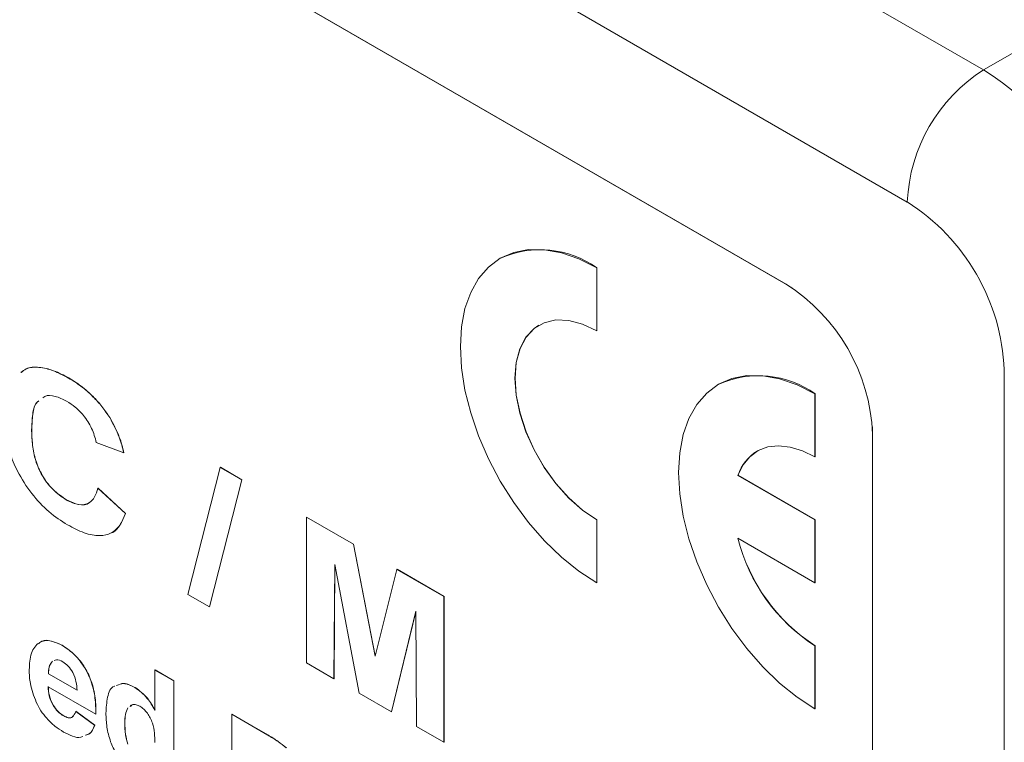
# Model space of a CAD drawing. Units: millimetres. Extents: x 2 to 278, y 1 to 215.
# Drawn here: x 241 to 253, y 170 to 180 of the extents above; entities that cross this region are included whole.
import ezdxf

# ---------------------------------------------------------------- set-up
doc = ezdxf.new("R2010")
doc.units = ezdxf.units.MM

msp = doc.modelspace()

# ---------------------------------------------------------------- linework, layer by layer
at = {"color": 7, "linetype": 'Continuous', "lineweight": 0}
for p, q in [((227.04, 194.117), (253.083, 179.083)), ((252.095, 177.372), (226.052, 192.406)), ((250.524, 176.309), (227.624, 189.529)), ((250.604, 176.26), (227.756, 189.449)), ((253.083, 179.083), (265.565, 186.289)), ((246.822, 176.643), (246.821, 176.642)), ((248.071, 176.518), (248.072, 176.519)), ((248.071, 175.701), (248.071, 176.518)), ((248.072, 175.702), (248.072, 176.519)), ((247.322, 175.777), (247.321, 175.776)), ((248.071, 175.701), (248.072, 175.702)), ((253.352, 136.825), (253.352, 175.195)), ((241.226, 175.09), (241.228, 175.092)), ((249.651, 175.01), (249.649, 175.009)), ((250.899, 174.885), (250.901, 174.886)), ((250.899, 174.068), (250.899, 174.885)), ((250.901, 174.069), (250.901, 174.886)), ((241.759, 174.577), (241.76, 174.578)), ((251.643, 162.593), (251.643, 174.458)), ((240.747, 174.423), (240.749, 174.424)), ((251.646, 162.439), (251.646, 174.365)), ((241.941, 174.121), (241.585, 174.254)), ((241.941, 174.121), (241.943, 174.122)), ((250.151, 174.144), (250.149, 174.143)), ((250.899, 174.068), (250.901, 174.069)), ((242.772, 172.286), (243.191, 173.932)), ((243.191, 173.932), (243.193, 173.933)), ((243.191, 173.932), (243.471, 173.77)), ((243.193, 173.933), (243.473, 173.771)), ((249.899, 173.829), (249.901, 173.83)), ((250.899, 173.252), (249.899, 173.829)), ((250.901, 173.253), (249.901, 173.83)), ((243.471, 173.77), (243.052, 172.125)), ((243.473, 173.771), (243.054, 172.126)), ((243.471, 173.77), (243.473, 173.771)), ((241.606, 173.661), (241.608, 173.662)), ((241.606, 173.661), (241.962, 173.335)), ((241.608, 173.662), (241.964, 173.336)), ((241.198, 173.509), (241.2, 173.511)), ((241.962, 173.335), (241.964, 173.336)), ((244.309, 173.287), (244.311, 173.288)), ((244.309, 171.399), (244.309, 173.287)), ((244.309, 173.287), (244.918, 172.935)), ((244.311, 173.288), (244.92, 172.936)), ((248.071, 173.252), (248.072, 173.253)), ((248.071, 172.435), (248.071, 173.252)), ((248.072, 172.436), (248.072, 173.253)), ((250.899, 173.252), (250.901, 173.253)), ((250.899, 172.435), (250.899, 173.252)), ((250.901, 172.436), (250.901, 173.253)), ((244.918, 172.935), (244.92, 172.936)), ((244.918, 172.935), (245.2, 171.485)), ((244.92, 172.936), (245.201, 171.489)), ((249.899, 173.013), (250.899, 172.435)), ((244.676, 172.673), (244.665, 171.193)), ((244.678, 172.664), (244.667, 171.194)), ((244.991, 171.006), (244.676, 172.673)), ((245.2, 171.485), (245.481, 172.61)), ((245.481, 172.61), (245.483, 172.611)), ((245.481, 172.61), (246.09, 172.258)), ((245.483, 172.611), (246.092, 172.259)), ((248.071, 172.435), (248.072, 172.436)), ((250.899, 172.435), (250.901, 172.436)), ((243.052, 172.125), (242.772, 172.286)), ((246.09, 172.258), (246.092, 172.259)), ((246.09, 172.258), (246.09, 170.371)), ((246.092, 172.259), (246.092, 170.372)), ((243.052, 172.125), (243.054, 172.126)), ((245.724, 172.068), (245.409, 170.764)), ((245.724, 172.062), (245.411, 170.765)), ((245.734, 170.576), (245.724, 172.068)), ((241.14, 171.626), (241.141, 171.627)), ((250.899, 171.619), (250.901, 171.62)), ((250.899, 170.802), (250.899, 171.619)), ((250.901, 170.803), (250.901, 171.62)), ((241.016, 171.419), (241.018, 171.42)), ((244.665, 171.193), (244.309, 171.399)), ((240.964, 171.257), (240.966, 171.258)), ((240.964, 171.257), (241.335, 171.043)), ((240.966, 171.258), (241.337, 171.044)), ((242.345, 171.306), (242.347, 171.307)), ((242.345, 170.783), (242.345, 171.306)), ((242.345, 171.306), (242.59, 171.165)), ((242.347, 171.307), (242.592, 171.166)), ((242.59, 171.165), (242.592, 171.166)), ((242.59, 171.165), (242.59, 169.697)), ((242.592, 171.166), (242.592, 169.698)), ((244.665, 171.193), (244.667, 171.194)), ((241.579, 170.732), (240.96, 171.09)), ((242.086, 171.079), (242.088, 171.08)), ((245.409, 170.764), (244.991, 171.006)), ((241.319, 170.77), (241.32, 170.771)), ((241.319, 170.77), (241.563, 170.591)), ((241.32, 170.771), (241.565, 170.592)), ((241.579, 170.732), (241.581, 170.733)), ((242.044, 170.848), (242.024, 170.835)), ((243.34, 170.732), (243.341, 170.733)), ((243.34, 170.732), (243.806, 170.463)), ((243.34, 169.264), (243.34, 170.732)), ((243.341, 170.733), (243.808, 170.464)), ((245.409, 170.764), (245.411, 170.765)), ((250.899, 170.802), (250.901, 170.803)), ((241.162, 170.71), (241.163, 170.711)), ((241.954, 170.621), (241.956, 170.622)), ((241.563, 170.591), (241.565, 170.592)), ((246.09, 170.371), (245.734, 170.576)), ((243.806, 170.463), (243.808, 170.464)), ((246.09, 170.371), (246.092, 170.372))]:
    msp.add_line(p, q, dxfattribs=at)
at = {"color": 7, "linetype": 'Continuous', "lineweight": 0, "flags": 128}
for points in [[(248.071, 176.518), (247.84, 176.634), (247.613, 176.712), (247.394, 176.753), (247.187, 176.755), (246.994, 176.717), (246.821, 176.642), (246.668, 176.529), (246.54, 176.381), (246.437, 176.2), (246.363, 175.991), (246.318, 175.755), (246.303, 175.497), (246.318, 175.222), (246.363, 174.934), (246.437, 174.638), (246.54, 174.34), (246.668, 174.043), (246.821, 173.755), (246.994, 173.478), (247.187, 173.219), (247.394, 172.981), (247.613, 172.769), (247.84, 172.586), (248.071, 172.435)], [(248.071, 173.252), (247.886, 173.377), (247.708, 173.535), (247.54, 173.722), (247.389, 173.932), (247.258, 174.158), (247.152, 174.394), (247.074, 174.633), (247.026, 174.867), (247.01, 175.089), (247.026, 175.292), (247.074, 175.471), (247.152, 175.619), (247.258, 175.733), (247.389, 175.808), (247.54, 175.843), (247.708, 175.837), (247.886, 175.789), (248.071, 175.701)], [(248.072, 173.253), (247.888, 173.378), (247.71, 173.536), (247.542, 173.723), (247.391, 173.933), (247.26, 174.159), (247.154, 174.395), (247.076, 174.634), (247.028, 174.868), (247.012, 175.09), (247.028, 175.293), (247.076, 175.472), (247.154, 175.62), (247.26, 175.734), (247.322, 175.777)], [(250.899, 174.885), (250.668, 175.001), (250.441, 175.08), (250.222, 175.12), (250.015, 175.122), (249.823, 175.084), (249.649, 175.009), (249.497, 174.896), (249.368, 174.748), (249.266, 174.568), (249.191, 174.358), (249.146, 174.122), (249.131, 173.864), (249.146, 173.589), (249.191, 173.301), (249.266, 173.005), (249.368, 172.707), (249.497, 172.411), (249.649, 172.122), (249.823, 171.845), (250.015, 171.586), (250.222, 171.348), (250.441, 171.136), (250.668, 170.953), (250.899, 170.802)], [(249.899, 173.829), (249.965, 173.963), (250.053, 174.071), (250.161, 174.149), (250.287, 174.197), (250.427, 174.213), (250.578, 174.196), (250.736, 174.148), (250.899, 174.068)]]:
    msp.add_lwpolyline(points, dxfattribs=at)
at = {"color": 7, "linetype": 'Continuous', "lineweight": 0}
for centre, radius, start, end in [((254.231, 177.28), 2.138, 122.4764, 177.5236), ((250.467, 174.981), 4.865, 2.5202, 57.4798), ((250.642, 175.082), 2.712, 2.3869, 57.6131), ((247.339, 175.49), 1.263, 54.5328, 114.1568), ((249.219, 174.26), 2.429, 2.4763, 57.5237), ((250.168, 173.857), 1.263, 54.5328, 114.1568), ((250.455, 173.645), 0.584, 121.3525, 161.4955), ((252.173, 173.589), 2.346, 194.2145, 237.1004), ((252.175, 173.59), 2.346, 194.2145, 237.1004)]:
    msp.add_arc(centre, radius, start, end, dxfattribs=at)
for points, knots in [([(240.609, 175.161), (240.63, 175.178), (240.692, 175.231), (240.841, 175.235), (241.029, 175.195), (241.16, 175.125), (241.226, 175.09)], [0, 0, 0, 0, 0.142079, 0.427863, 0.713807, 1, 1, 1, 1]), ([(240.611, 175.162), (240.632, 175.179), (240.694, 175.232), (240.843, 175.236), (241.031, 175.196), (241.162, 175.126), (241.228, 175.092)], [0, 0, 0, 0, 0.142079, 0.427863, 0.713807, 1, 1, 1, 1]), ([(241.226, 175.09), (241.28, 175.057), (241.387, 174.991), (241.533, 174.863), (241.659, 174.724), (241.725, 174.626), (241.759, 174.577)], [0, 0, 0, 0, 0.280091, 0.560022, 0.78002, 1, 1, 1, 1]), ([(241.228, 175.092), (241.282, 175.058), (241.389, 174.992), (241.534, 174.864), (241.661, 174.725), (241.727, 174.627), (241.76, 174.578)], [0, 0, 0, 0, 0.280091, 0.560022, 0.78002, 1, 1, 1, 1]), ([(241.201, 174.79), (241.152, 174.814), (241.052, 174.863), (240.941, 174.873), (240.901, 174.839), (240.892, 174.832)], [0, 0, 0, 0, 0.441953, 0.883022, 1, 1, 1, 1]), ([(240.839, 174.793), (240.832, 174.789), (240.785, 174.757), (240.756, 174.62), (240.75, 174.488), (240.747, 174.423)], [0, 0, 0, 0, 0.076629, 0.53754, 1, 1, 1, 1]), ([(240.839, 174.793), (240.833, 174.789), (240.786, 174.758), (240.758, 174.621), (240.752, 174.489), (240.749, 174.424)], [0, 0, 0, 0, 0.070548, 0.534494, 1, 1, 1, 1]), ([(241.585, 174.254), (241.569, 174.316), (241.535, 174.439), (241.429, 174.601), (241.314, 174.718), (241.239, 174.766), (241.201, 174.79)], [0, 0, 0, 0, 0.279532, 0.559001, 0.779383, 1, 1, 1, 1]), ([(241.213, 173.187), (241.132, 173.239), (240.969, 173.344), (240.741, 173.587), (240.567, 173.859), (240.456, 174.129), (240.399, 174.375), (240.394, 174.526), (240.391, 174.601)], [0, 0, 0, 0, 0.186737, 0.373202, 0.559677, 0.706345, 0.853101, 1, 1, 1, 1]), ([(241.759, 174.577), (241.804, 174.493), (241.885, 174.343), (241.924, 174.189), (241.941, 174.121)], [0, 0, 0, 0, 0.559044, 1, 1, 1, 1]), ([(241.76, 174.578), (241.806, 174.494), (241.887, 174.344), (241.926, 174.19), (241.943, 174.122)], [0, 0, 0, 0, 0.559044, 1, 1, 1, 1]), ([(240.747, 174.423), (240.748, 174.363), (240.752, 174.242), (240.785, 174.048), (240.867, 173.835), (241.017, 173.633), (241.138, 173.551), (241.198, 173.509)], [0, 0, 0, 0, 0.187399, 0.374551, 0.560847, 0.780151, 1, 1, 1, 1]), ([(240.749, 174.424), (240.75, 174.364), (240.753, 174.243), (240.786, 174.049), (240.869, 173.836), (241.018, 173.634), (241.14, 173.552), (241.2, 173.511)], [0, 0, 0, 0, 0.187399, 0.374551, 0.560847, 0.780151, 1, 1, 1, 1]), ([(241.198, 173.509), (241.252, 173.484), (241.36, 173.433), (241.489, 173.456), (241.568, 173.544), (241.593, 173.622), (241.606, 173.661)], [0, 0, 0, 0, 0.279884, 0.559082, 0.779324, 1, 1, 1, 1]), ([(241.2, 173.511), (241.253, 173.486), (241.359, 173.437), (241.464, 173.442), (241.496, 173.478), (241.498, 173.48)], [0, 0, 0, 0, 0.483694, 0.966203, 1, 1, 1, 1]), ([(241.962, 173.335), (241.941, 173.281), (241.898, 173.174), (241.784, 173.071), (241.624, 173.035), (241.428, 173.073), (241.285, 173.149), (241.213, 173.187)], [0, 0, 0, 0, 0.186812, 0.373368, 0.559882, 0.779774, 1, 1, 1, 1]), ([(241.964, 173.336), (241.942, 173.284), (241.898, 173.18), (241.828, 173.095), (241.778, 173.083), (241.777, 173.083)], [0, 0, 0, 0, 0.494695, 0.988712, 1, 1, 1, 1]), ([(240.716, 171.308), (240.72, 171.384), (240.728, 171.536), (240.83, 171.67), (240.979, 171.702), (241.086, 171.651), (241.14, 171.626)], [0, 0, 0, 0, 0.280661, 0.559792, 0.779781, 1, 1, 1, 1]), ([(240.842, 171.649), (240.845, 171.653), (240.875, 171.695), (240.984, 171.698), (241.089, 171.651), (241.141, 171.627)], [0, 0, 0, 0, 0.054294, 0.526899, 1, 1, 1, 1]), ([(241.14, 171.626), (241.19, 171.593), (241.291, 171.527), (241.427, 171.362), (241.528, 171.157), (241.576, 170.939), (241.578, 170.801), (241.579, 170.732)], [0, 0, 0, 0, 0.186772, 0.373085, 0.559365, 0.779365, 1, 1, 1, 1]), ([(241.141, 171.627), (241.192, 171.594), (241.292, 171.528), (241.429, 171.363), (241.53, 171.158), (241.578, 170.94), (241.58, 170.802), (241.581, 170.733)], [0, 0, 0, 0, 0.186772, 0.373085, 0.559365, 0.779365, 1, 1, 1, 1]), ([(241.016, 171.419), (240.998, 171.396), (240.967, 171.355), (240.965, 171.287), (240.964, 171.257)], [0, 0, 0, 0, 0.558226, 1, 1, 1, 1]), ([(241.018, 171.42), (241, 171.397), (240.968, 171.356), (240.967, 171.288), (240.966, 171.258)], [0, 0, 0, 0, 0.558226, 1, 1, 1, 1]), ([(241.15, 171.413), (241.121, 171.427), (241.079, 171.447), (241.049, 171.432), (241.04, 171.428)], [0, 0, 0, 0, 0.700667, 1, 1, 1, 1]), ([(241.335, 171.043), (241.333, 171.079), (241.328, 171.153), (241.288, 171.266), (241.223, 171.361), (241.175, 171.395), (241.15, 171.413)], [0, 0, 0, 0, 0.280938, 0.560278, 0.780231, 1, 1, 1, 1]), ([(240.807, 170.889), (240.776, 170.97), (240.722, 171.117), (240.717, 171.249), (240.716, 171.308)], [0, 0, 0, 0, 0.558838, 1, 1, 1, 1]), ([(241.849, 171.105), (241.878, 171.118), (241.945, 171.148), (242.035, 171.104), (242.086, 171.079)], [0, 0, 0, 0, 0.429279, 1, 1, 1, 1]), ([(241.851, 171.106), (241.88, 171.119), (241.947, 171.149), (242.037, 171.105), (242.088, 171.08)], [0, 0, 0, 0, 0.429279, 1, 1, 1, 1]), ([(240.96, 171.09), (240.963, 171.051), (240.968, 170.974), (241.017, 170.857), (241.086, 170.761), (241.137, 170.727), (241.162, 170.71)], [0, 0, 0, 0, 0.280715, 0.559854, 0.77982, 1, 1, 1, 1]), ([(240.962, 171.091), (240.964, 171.052), (240.97, 170.976), (241.018, 170.858), (241.088, 170.762), (241.138, 170.728), (241.163, 170.711)], [0, 0, 0, 0, 0.280715, 0.559854, 0.77982, 1, 1, 1, 1]), ([(241.71, 170.746), (241.714, 170.816), (241.722, 170.955), (241.77, 171.084), (241.823, 171.098), (241.825, 171.098)], [0, 0, 0, 0, 0.492004, 0.980898, 1, 1, 1, 1]), ([(242.086, 171.079), (242.143, 171.037), (242.244, 170.962), (242.314, 170.838), (242.345, 170.783)], [0, 0, 0, 0, 0.558254, 1, 1, 1, 1]), ([(242.088, 171.08), (242.144, 171.038), (242.245, 170.963), (242.316, 170.839), (242.347, 170.784)], [0, 0, 0, 0, 0.558254, 1, 1, 1, 1]), ([(241.162, 170.502), (241.124, 170.526), (241.049, 170.573), (240.948, 170.669), (240.864, 170.777), (240.826, 170.851), (240.807, 170.889)], [0, 0, 0, 0, 0.280164, 0.55999, 0.779998, 1, 1, 1, 1]), ([(242.15, 170.836), (242.134, 170.844), (242.102, 170.859), (242.054, 170.863), (242.033, 170.844), (242.022, 170.834)], [0, 0, 0, 0, 0.322495, 0.644976, 1, 1, 1, 1]), ([(241.162, 170.71), (241.182, 170.7), (241.224, 170.68), (241.288, 170.693), (241.307, 170.741), (241.319, 170.77)], [0, 0, 0, 0, 0.280625, 0.560611, 1, 1, 1, 1]), ([(242.073, 169.976), (242.031, 170.006), (241.947, 170.066), (241.842, 170.216), (241.761, 170.386), (241.716, 170.57), (241.712, 170.687), (241.71, 170.746)], [0, 0, 0, 0, 0.186213, 0.372562, 0.559308, 0.77943, 1, 1, 1, 1]), ([(241.993, 170.814), (241.981, 170.787), (241.956, 170.732), (241.955, 170.658), (241.954, 170.621)], [0, 0, 0, 0, 0.499238, 1, 1, 1, 1]), ([(241.995, 170.815), (241.983, 170.788), (241.958, 170.733), (241.957, 170.659), (241.956, 170.622)], [0, 0, 0, 0, 0.499238, 1, 1, 1, 1]), ([(242.345, 170.367), (242.344, 170.407), (242.342, 170.487), (242.322, 170.596), (242.286, 170.685), (242.248, 170.747), (242.201, 170.802), (242.167, 170.824), (242.15, 170.836)], [0, 0, 0, 0, 0.250433, 0.500249, 0.625255, 0.750262, 0.875079, 1, 1, 1, 1]), ([(241.163, 170.711), (241.184, 170.701), (241.224, 170.683), (241.268, 170.684), (241.279, 170.703), (241.28, 170.706)], [0, 0, 0, 0, 0.461488, 0.921925, 1, 1, 1, 1]), ([(241.954, 170.621), (241.954, 170.571), (241.955, 170.484), (241.982, 170.386), (241.993, 170.343)], [0, 0, 0, 0, 0.560923, 1, 1, 1, 1]), ([(241.956, 170.622), (241.956, 170.572), (241.956, 170.485), (241.983, 170.387), (241.995, 170.344)], [0, 0, 0, 0, 0.560923, 1, 1, 1, 1]), ([(241.409, 170.444), (241.401, 170.44), (241.365, 170.422), (241.276, 170.445), (241.2, 170.483), (241.162, 170.502)], [0, 0, 0, 0, 0.121063, 0.560194, 1, 1, 1, 1]), ([(241.563, 170.591), (241.545, 170.547), (241.52, 170.483), (241.464, 170.466), (241.447, 170.46)], [0, 0, 0, 0, 0.698232, 1, 1, 1, 1]), ([(241.565, 170.592), (241.547, 170.548), (241.522, 170.484), (241.466, 170.467), (241.449, 170.461)], [0, 0, 0, 0, 0.698232, 1, 1, 1, 1]), ([(243.806, 170.463), (243.851, 170.437), (243.932, 170.389), (244.012, 170.325), (244.046, 170.296)], [0, 0, 0, 0, 0.560238, 1, 1, 1, 1]), ([(243.808, 170.464), (243.853, 170.438), (243.934, 170.39), (244.013, 170.326), (244.048, 170.297)], [0, 0, 0, 0, 0.560238, 1, 1, 1, 1])]:
    msp.add_open_spline(points, degree=3, knots=knots, dxfattribs=at)

doc.saveas('drawing.dxf')
